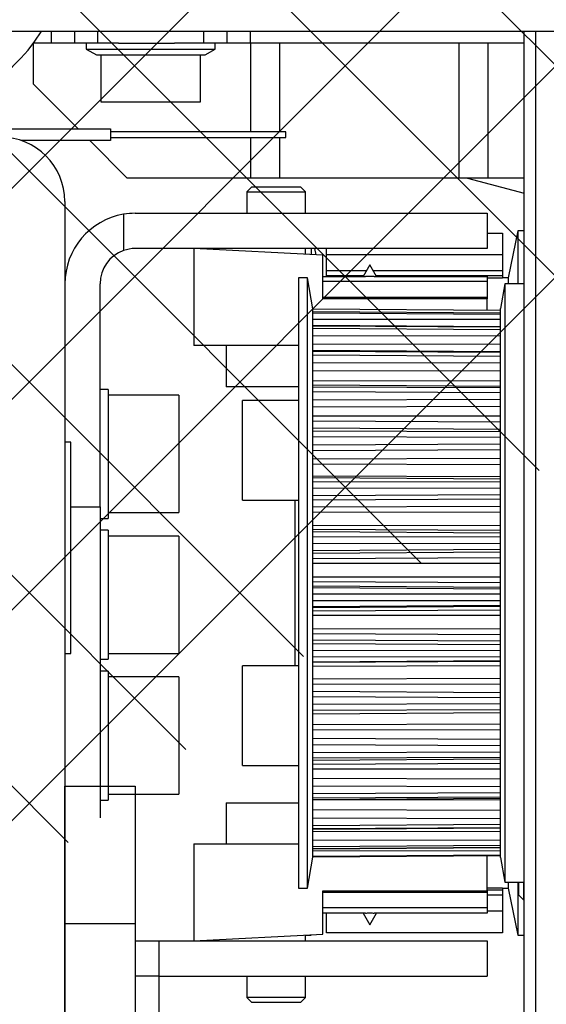
# Model space of a CAD drawing. Units: millimetres. Extents: x -2966 to 5262, y -3001 to 2395.
# Drawn here: x 5123 to 5168, y 2181 to 2265 of the extents above; entities that cross this region are included whole.
import ezdxf

# ---------------------------------------------------------------- set-up
doc = ezdxf.new("R2010")
doc.units = ezdxf.units.MM
for name, color, linetype in [('2', 7, 'Continuous'), ('hatching-Schraffur', 5, 'Continuous'), ('hiddenline-hinterliegendelinie', 6, 'Continuous'), ('outline-Körperkante', 7, 'Continuous')]:
    doc.layers.add(name, color=color, linetype=linetype)

# ---------------------------------------------------------------- blocks, each defined once
blk = doc.blocks.new('SR_TEP_WA_DG')
at = {"layer": 'hatching-Schraffur'}
h = blk.add_hatch(dxfattribs=at)
h.set_pattern_fill('ANSI37', color=256, scale=4, style=0)
h.set_pattern_definition([(45, (-7834.862, -3270.47), (-8.980256, 8.980256), []), (135, (-7834.862, -3270.47), (-8.980256, -8.980256), [])])
edge = h.paths.add_edge_path()
edge.add_line((262.266, 244.016), (-99.906, 244.016))
edge.add_line((-99.906, 244.016), (-99.906, 0))
edge.add_line((0, 0), (-99.906, 0))
edge.add_line((0, 206.982), (262.266, 206.982))
edge.add_line((0, 206.982), (0, 0))
edge.add_line((262.266, 206.982), (262.266, 244.016))
blk = doc.blocks.new('SR_Kämpferprofil_Teleskop_vorne')
at = {"layer": 'hatching-Schraffur'}
h = blk.add_hatch(dxfattribs=at)
h.set_pattern_fill('ANSI31', color=256, scale=20, style=0)
h.set_pattern_definition([(45, (-581.1718, -522.789), (-1.767767, 1.767767), [])])
h.paths.add_polyline_path([(11, 6.99, -0.414214), (13, 8.99), (33.343, 8.99, -0.198961), (34.404, 8.55), (37.091, 5.863, 0.415341), (37.516, 5.863), (38.112, 6.463, 0.366138), (37.731, 6.992, -0.268444), (39.079, 8.336, 0.793231), (40.053, 8.336, -0.269339), (41.403, 6.987, 0.795387), (41.403, 6.013, -0.269515), (40.053, 4.662, 0.370193), (39.529, 5.048), (38.93, 4.449, 0.41408), (38.93, 4.025), (40.315, 2.639, 0.199031), (40.668, 2.492), (45.024, 2.492, 0.414214), (45.524, 2.992), (45.524, 3.992, 0.414214), (45.024, 4.492), (44.274, 4.492, -0.414214), (43.774, 4.992), (43.774, 8.392, -0.414214), (44.274, 8.892), (53.774, 8.892, -0.414214), (54.274, 8.392), (54.274, 4.992, -0.414214), (53.774, 4.492), (53.024, 4.492, 0.414214), (52.524, 3.992), (52.524, 2.992, 0.414214), (53.024, 2.492), (56.524, 2.492, 0.414214), (57.024, 2.992), (57.024, 7.392, -0.414214), (58.524, 8.892), (69.524, 8.892, -0.414214), (71.024, 7.392), (71.024, 2.992, 0.414214), (71.524, 2.492), (75.024, 2.492, 0.414214), (75.524, 2.992), (75.524, 3.992, 0.414214), (75.024, 4.492), (74.274, 4.492, -0.414214), (73.774, 4.992), (73.774, 8.392, -0.414214), (74.274, 8.892), (75.024, 8.892, 0.414214), (75.524, 9.392), (75.524, 9.892, -0.414214), (76.024, 10.392), (82.024, 10.392, -0.414214), (82.524, 9.892), (82.524, 9.392, 0.414214), (83.024, 8.892), (83.774, 8.892, -0.414214), (84.274, 8.392), (84.274, 4.992, -0.414214), (83.774, 4.492), (83.024, 4.492, 0.414214), (82.524, 3.992), (82.524, 2.992, 0.414214), (83.024, 2.492), (86.524, 2.492, 0.414214), (87.024, 2.992), (87.024, 8.892, -0.414214), (88.524, 10.392), (94.502, 10.392, -0.414214), (96.002, 8.892), (96.002, 3.492, 0.414214), (97.002, 2.492), (100.002, 2.492, 0.414214), (100.502, 2.992), (100.502, 3.992, 0.414214), (100.002, 4.492), (99.252, 4.492, -0.414214), (98.752, 4.992), (98.752, 8.392, -0.414214), (99.252, 8.892), (100.002, 8.892, 0.414214), (100.502, 9.392), (100.502, 9.892, -0.414214), (101.002, 10.392), (107.002, 10.392, -0.414214), (107.502, 9.892), (107.502, 9.392, 0.414214), (108.002, 8.892), (108.752, 8.892, -0.414214), (109.252, 8.392), (109.252, 4.992, -0.414214), (108.752, 4.492), (108.002, 4.492, 0.414214), (107.502, 3.992), (107.502, 2.992, 0.414214), (108.002, 2.492), (110.524, 2.492, 0.414214), (112.024, 3.992, -0.414214), (112.524, 4.492), (124.524, 4.492, 0.414214), (127.524, 7.492), (127.524, 8.992, -0.414214), (129.024, 10.492), (139.002, 10.492, 0.414214), (139.502, 10.992), (139.502, 12.49, 0.414214), (139.002, 12.99), (122.525, 12.99, 0.414214), (122.025, 12.49), (122.025, 11.492), (123.024, 10.492), (124.225, 10.492, -0.414214), (124.525, 10.192), (124.525, 8.292, -0.414214), (124.225, 7.992), (122.024, 7.992, 0.414214), (121.524, 7.492, -0.414214), (121.024, 6.992), (116.024, 6.992, -0.414214), (115.524, 7.492, 0.414214), (115.024, 7.992), (112.824, 7.992, -0.414214), (112.524, 8.292), (112.524, 10.192, -0.414214), (112.824, 10.492), (114.024, 10.492), (115.024, 11.492), (115.024, 12.49, 0.414214), (114.524, 12.99), (26.444, 12.99, 0.131651), (26.294, 12.95), (25.652, 12.579, -0.267946), (25.352, 12.579), (24.709, 12.95, 0.131651), (24.559, 12.99), (-2.5, 12.99, 0.414214), (-3, 12.49), (-3, 0.491, 0.414216), (-2.5, -0.009), (-2, -0.009, 0.414214), (0, 1.991), (0, 7.491, -0.414217), (0.5, 7.991), (6.5, 7.991, -0.414214), (7, 7.491), (7, -32.922, -0.414211), (6.5, -33.422), (3.5, -33.422, 0.414211), (3, -33.922), (3, -35.922, 0.414214), (3.5, -36.422), (6.5, -36.422, -0.414214), (7, -36.922), (7, -42.946, -0.414214), (6.5, -43.446), (1.5, -43.446, 0.414214), (1, -43.946), (1, -45.946, 0.414214), (1.5, -46.446), (6.5, -46.446, -0.414214), (7, -46.946), (7, -59.167, -0.414214), (6.5, -59.667), (0.5, -59.667, -0.414214), (0, -59.167), (0, -53.167, 0.414214), (-0.5, -52.667), (-2.5, -52.667, 0.414214), (-3, -53.167), (-3, -62.167, 0.414214), (-2.5, -62.667), (6.5, -62.667, -0.414214), (7, -63.167), (7, -69.17, 0.090538), (7.032, -69.347), (8.458, -73.121, -0.090536), (8.49, -73.298), (8.49, -93.332, 0.19891), (9.369, -95.453), (17.045, -103.129, 0.198912), (19.166, -104.008), (22.002, -104.008, -0.414214), (23.002, -105.008), (23.002, -107.064, 0.325938), (34.002, -102.834), (34.002, -93.008, 0.414214), (33.502, -92.508), (32.502, -92.508, 0.414214), (32.002, -93.008), (32.002, -98.008, -0.414214), (31.502, -98.508), (26.985, -98.508, 0.6742), (24.018, -98.508), (19.502, -98.508, -0.414214), (19.002, -98.008), (19.002, -93.008, 0.414214), (18.502, -92.508), (17.502, -92.508, 0.414214), (17.002, -93.008), (17.002, -96.222, -0.668178), (16.148, -96.575), (12.637, -93.064, -0.198911), (12.49, -92.71), (12.49, -72.436, 0.090536), (12.458, -72.26), (11.032, -68.486, -0.090538), (11, -68.309)])
blk = doc.blocks.new('313859_TEP_Verschalung')
at = {"layer": 'hatching-Schraffur'}
h = blk.add_hatch(dxfattribs=at)
h.set_pattern_fill('ANSI31', color=256, style=0)
h.set_pattern_definition([(45, (-381.905, -320.474), (-2.245064, 2.245064), [])])
edge = h.paths.add_edge_path()
edge.add_arc((-2.046, -1.436), 1.9, 274.85033, 335.15621, ccw=False)
edge.add_arc((-2.385, -3.356), 0.5, 3.11544, 124.99991)
edge.add_line((-2.671, -2.946), (-3.003, -3.179))
edge.add_arc((-2.716, -3.589), 0.5, 125.0742, 232.8813)
edge.add_arc((0, 0), 5.001, 232.8813, 359.97833)
edge.add_arc((5.5, -0.002), 0.5, 90, 179.97833, ccw=False)
edge.add_line((5.5, 0.498), (7.001, 0.498))
edge.add_arc((7.001, -0.002), 0.5, 0, 90, ccw=False)
edge.add_line((7.501, -0.002), (7.501, -69.502))
edge.add_arc((7.001, -69.502), 0.5, 270.0002, 360, ccw=False)
edge.add_line((7.001, -70.002), (6.001, -70.002))
edge.add_arc((6.001, -70.502), 0.5, 90.0002, 180)
edge.add_line((5.501, -70.502), (5.501, -72.502))
edge.add_arc((6.001, -72.502), 0.5, 180, 270)
edge.add_line((6.001, -73.002), (7.001, -73.002))
edge.add_arc((7.001, -73.502), 0.5, 0, 90, ccw=False)
edge.add_line((7.501, -73.502), (7.501, -140.502))
edge.add_arc((7.001, -140.502), 0.5, -90, 0, ccw=False)
edge.add_line((7.001, -141.002), (3.207, -141.002))
edge.add_arc((3.207, -140.702), 0.3, 185.00022, 270, ccw=False)
edge.add_line((2.908, -140.728), (2.825, -139.776))
edge.add_arc((2.526, -139.802), 0.3, 5.00022, 90)
edge.add_line((2.526, -139.502), (1.001, -139.502))
edge.add_arc((1.172, -142.002), 2.506, 93.9194, 266.0806)
edge.add_line((1.001, -144.502), (2.526, -144.502))
edge.add_arc((2.526, -144.202), 0.3, 270, 354.99973)
edge.add_line((2.825, -144.228), (2.908, -143.276))
edge.add_arc((3.207, -143.302), 0.3, 90, 174.99973, ccw=False)
edge.add_line((3.207, -143.002), (7.001, -143.002))
edge.add_arc((7.001, -143.502), 0.5, 0, 90, ccw=False)
edge.add_line((7.501, -143.502), (7.501, -162.002))
edge.add_arc((7.001, -162.002), 0.5, -90, 0, ccw=False)
edge.add_line((7.001, -162.502), (3.001, -162.502))
edge.add_arc((3.001, -163.002), 0.5, 90, 180.00019)
edge.add_line((2.501, -163.002), (2.501, -166.002))
edge.add_arc((3.001, -166.002), 0.5, 180.00019, 270)
edge.add_line((3.001, -166.502), (3.794, -166.502))
edge.add_arc((3.794, -166.002), 0.5, 270, 315)
edge.add_line((4.148, -166.356), (4.855, -165.648))
edge.add_arc((4.501, -165.295), 0.5, 315, 360)
edge.add_line((5.001, -165.295), (5.001, -165.002))
edge.add_arc((5.501, -165.002), 0.5, 90, 180, ccw=False)
edge.add_line((5.501, -164.502), (7.001, -164.502))
edge.add_arc((7.001, -165.002), 0.5, 0, 90, ccw=False)
edge.add_line((7.501, -165.002), (7.501, -176.002))
edge.add_arc((7.001, -176.002), 0.5, -89.99962, 0, ccw=False)
edge.add_line((7.001, -176.502), (5.501, -176.502))
edge.add_arc((5.501, -176.002), 0.5, 180, 270.00038, ccw=False)
edge.add_line((5.001, -176.002), (5.001, -175.709))
edge.add_arc((4.501, -175.709), 0.5, 360, 405)
edge.add_line((4.855, -175.356), (4.148, -174.648))
edge.add_arc((3.794, -175.002), 0.5, 45, 90)
edge.add_line((3.794, -174.502), (3.001, -174.502))
edge.add_arc((3.001, -175.002), 0.5, 90, 180)
edge.add_line((2.501, -175.002), (2.501, -178.002))
edge.add_arc((3.001, -178.002), 0.5, 180, 270)
edge.add_line((3.001, -178.502), (7, -178.502))
edge.add_arc((7, -179.002), 0.5, 0, 90, ccw=False)
edge.add_line((7.5, -179.002), (7.5, -185.467))
edge.add_arc((7, -185.467), 0.5, -45, 0, ccw=False)
edge.add_line((7.354, -185.821), (5.147, -188.028))
edge.add_arc((5.5, -188.382), 0.5, 135, 224.83453)
edge.add_line((5.146, -188.734), (5.323, -188.913))
edge.add_arc((5.679, -188.561), 0.5, 224.72693, 341.78418)
edge.add_arc((5.501, -190.502), 1.9, 14.86513, 69.91864, ccw=False)
edge.add_arc((7.449, -190.502), 0.5, 102.87219, 257.12781)
edge.add_arc((5.501, -190.502), 1.9, 284.84388, 345.13487, ccw=False)
edge.add_arc((5.501, -192.453), 0.5, 13.21794, 166.78206)
edge.add_arc((5.501, -190.502), 1.9, 200.04984, 255.15612, ccw=False)
edge.add_arc((3.557, -190.679), 0.5, 288.58312, 405)
edge.add_line((3.911, -190.326), (3.733, -190.148))
edge.add_arc((3.379, -190.502), 0.5, 45, 135)
edge.add_line((3.026, -190.148), (0.818, -192.356))
edge.add_arc((0.464, -192.002), 0.5, 269.99997, 315, ccw=False)
edge.add_line((0.464, -192.502), (-59.962, -192.502))
edge.add_arc((-59.962, -192.002), 0.5, 225.00013, 269.99997, ccw=False)
edge.add_line((-60.316, -192.356), (-62.523, -190.148))
edge.add_arc((-62.877, -190.502), 0.5, 45.00013, 135)
edge.add_line((-63.23, -190.148), (-63.408, -190.326))
edge.add_arc((-63.055, -190.679), 0.5, 135, 251.41688)
edge.add_arc((-64.999, -190.502), 1.9, 284.84395, 339.95016, ccw=False)
edge.add_arc((-64.999, -192.453), 0.5, 13.21683, 166.78317)
edge.add_arc((-64.999, -190.502), 1.9, 194.86513, 255.15605, ccw=False)
edge.add_arc((-66.947, -190.502), 0.5, 282.87219, 437.12781)
edge.add_arc((-64.999, -190.502), 1.9, 110.08136, 165.13487, ccw=False)
edge.add_arc((-65.176, -188.561), 0.5, 198.21582, 315.27388)
edge.add_line((-64.821, -188.913), (-64.643, -188.734))
edge.add_arc((-64.998, -188.382), 0.5, 315.16708, 405)
edge.add_line((-64.644, -188.028), (-66.852, -185.82))
edge.add_arc((-66.499, -185.466), 0.5, 180, 225, ccw=False)
edge.add_line((-66.999, -185.466), (-66.999, -175.502))
edge.add_arc((-67.499, -175.502), 0.5, 0, 90)
edge.add_line((-67.499, -175.002), (-67.999, -175.002))
edge.add_arc((-67.999, -175.502), 0.5, 90, 180)
edge.add_line((-68.499, -175.502), (-68.499, -176.502))
edge.add_arc((-68.999, -176.502), 0.5, -90, 0, ccw=False)
edge.add_line((-68.999, -177.002), (-69.999, -177.002))
edge.add_arc((-69.999, -176.502), 0.5, 180, 270, ccw=False)
edge.add_line((-70.499, -176.502), (-70.499, -175.502))
edge.add_arc((-70.999, -175.502), 0.5, 0, 90)
edge.add_line((-70.999, -175.002), (-71.499, -175.002))
edge.add_arc((-71.499, -175.502), 0.5, 90, 180)
edge.add_line((-71.999, -175.502), (-71.999, -181.252))
edge.add_arc((-71.499, -181.252), 0.5, 180, 270)
edge.add_line((-71.499, -181.752), (-70.999, -181.752))
edge.add_arc((-70.999, -181.252), 0.5, 270, 360)
edge.add_line((-70.499, -181.252), (-70.499, -179.502))
edge.add_arc((-69.999, -179.502), 0.5, 90, 180, ccw=False)
edge.add_line((-69.999, -179.002), (-68.999, -179.002))
edge.add_arc((-68.999, -179.502), 0.5, 0, 90, ccw=False)
edge.add_line((-68.499, -179.502), (-68.499, -190.502))
edge.add_arc((-68.999, -190.502), 0.5, -90, 0, ccw=False)
edge.add_line((-68.999, -191.002), (-69.999, -191.002))
edge.add_arc((-69.999, -190.502), 0.5, 180, 270, ccw=False)
edge.add_line((-70.499, -190.502), (-70.499, -188.752))
edge.add_arc((-70.999, -188.752), 0.5, 0, 90)
edge.add_line((-70.999, -188.252), (-71.499, -188.252))
edge.add_arc((-71.499, -188.752), 0.5, 90, 180)
edge.add_line((-71.999, -188.752), (-71.999, -192.521))
edge.add_arc((-72.499, -192.521), 0.5, -90, 0, ccw=False)
edge.add_line((-72.499, -193.021), (-73.499, -193.021))
edge.add_arc((-73.499, -192.521), 0.5, 180, 270, ccw=False)
edge.add_line((-73.999, -192.521), (-73.999, -192.502))
edge.add_arc((-74.499, -192.502), 0.5, 0, 180.00173)
edge.add_line((-74.999, -192.502), (-74.999, -194.51))
edge.add_arc((-74.499, -194.511), 0.5, 179.99317, 270)
edge.add_line((-74.499, -195.011), (9.501, -195.011))
edge.add_arc((9.501, -194.511), 0.5, 270, 360)
edge.add_line((10.001, -194.511), (10.001, 4.498))
edge.add_arc((9.501, 4.498), 0.5, 0, 90)
edge.add_line((9.501, 4.998), (8.397, 4.998))
edge.add_arc((8.397, 4.498), 0.5, 90, 180)
edge.add_line((7.897, 4.498), (7.897, 2.998))
edge.add_arc((7.397, 2.998), 0.5, -90, 0, ccw=False)
edge.add_line((7.397, 2.498), (4.61, 2.498))
edge.add_arc((4.61, 2.998), 0.5, 211.54421, 270, ccw=False)
edge.add_arc((0, 0), 4.999, 33.18713, 197.1817)
edge.add_arc((-4.299, -1.329), 0.5, 197.1817, 304.9498)
edge.add_line((-4.012, -1.739), (-3.68, -1.507))
edge.add_arc((-3.966, -1.097), 0.5, 304.99991, 426.88425)
edge.add_arc((-2.046, -1.436), 1.9, 94.86488, 155.14957, ccw=False)
edge.add_arc((-1.708, 0.483), 0.5, 182.87227, 337.12727)
edge.add_arc((-2.046, -1.436), 1.9, 4.84399, 65.13466, ccw=False)
edge.add_arc((-0.125, -1.774), 0.5, 93.21784, 246.78236)
blk = doc.blocks.new('SR_PD2301 Teleskop_Flachmotor')
at = {"layer": '2', "color": 150, "linetype": 'Continuous'}
for p, q in [((84.02, 169.302), (12.02, 169.302)), ((59.525, 160.752), (44.575, 160.752)), ((44.575, 160.252), (59.525, 160.252)), ((79.3, 152.302), (78.5, 148.302)), ((79.3, 152.302), (79.3, 147.802)), ((79.84, 152.302), (79.3, 152.302)), ((61.7, 150.802), (61.7, 150.278)), ((62.109, 150.257), (62, 150.802)), ((78.5, 148.302), (78, 148.302)), ((78.5, 148.302), (78.5, 147.802)), ((44.4, 138.802), (43.7, 138.802)), ((44.4, 138.802), (44.4, 127.802)), ((43.7, 127.802), (44.4, 127.802)), ((44.4, 126.802), (43.7, 126.802)), ((44.4, 126.802), (44.4, 115.802)), ((43.7, 115.802), (44.4, 115.802)), ((44.4, 114.802), (43.7, 114.802)), ((44.4, 114.802), (44.4, 103.802)), ((43.7, 103.802), (44.4, 103.802)), ((78.5, 96.802), (78.5, 96.302)), ((79.3, 96.802), (79.3, 92.302)), ((76.7, 96.302), (76.7, 96.302)), ((78, 96.302), (78.5, 96.302)), ((78.5, 96.302), (79.3, 92.302)), ((61.262, 92.302), (61.7, 92.302)), ((61.7, 92.302), (61.705, 92.326)), ((61.7, 92.326), (61.7, 92.302)), ((79.3, 92.302), (79.84, 92.302))]:
    blk.add_line(p, q, dxfattribs=at)
at = {"layer": '2', "color": 6, "linetype": 'Continuous'}
for p, q in [((39.52, 169.302), (39.52, 168.302)), ((43.52, 168.302), (43.52, 169.302)), ((54.52, 168.302), (54.52, 169.302)), ((56.52, 168.302), (56.52, 169.302)), ((76.7, 152.102), (78, 152.102)), ((78, 152.102), (78, 150.252)), ((63, 150.252), (63, 150.802)), ((78, 150.252), (63, 150.252)), ((63, 148.914), (63, 150.252)), ((78, 150.252), (78, 148.914)), ((63, 148.463), (63, 148.914)), ((66.405, 148.914), (63, 148.914)), ((78, 148.914), (66.995, 148.914)), ((78, 148.914), (78, 148.463)), ((63, 148.426), (63, 148.463)), ((66.144, 148.463), (63, 148.463)), ((78, 148.463), (67.256, 148.463)), ((76.7, 148.302), (78, 148.302)), ((78, 148.463), (78, 148.302)), ((77.84, 145.521), (61.84, 145.633)), ((61.84, 145.411), (61.84, 145.411)), ((77.84, 145.295), (61.84, 145.405)), ((61.84, 145.321), (77.84, 145.211)), ((61.84, 144.778), (77.84, 144.778)), ((77.84, 144.119), (61.84, 144.231)), ((77.84, 144.092), (61.84, 144.197)), ((61.84, 144.197), (61.84, 144.197)), ((61.84, 144.003), (77.84, 143.899)), ((61.84, 144.003), (61.84, 144.003)), ((61.84, 143.377), (77.84, 143.4)), ((61.84, 142.645), (77.84, 142.668)), ((77.84, 142.005), (61.84, 142.116)), ((77.84, 141.937), (61.84, 142.031)), ((61.84, 141.736), (77.84, 141.643)), ((61.84, 141.736), (61.84, 141.736)), ((61.84, 141.055), (77.84, 141.1)), ((61.84, 140.371), (77.84, 140.416)), ((61.84, 139.553), (77.84, 139.541)), ((61.84, 139.174), (77.84, 139.085)), ((77.84, 139.048), (61.84, 139.16)), ((77.84, 138.923), (61.84, 139.003)), ((61.84, 138.621), (77.84, 138.543)), ((61.84, 137.913), (77.84, 137.979)), ((61.84, 137.307), (77.84, 137.373)), ((61.84, 136.534), (77.84, 136.546)), ((61.84, 136.119), (77.84, 136.046)), ((77.84, 135.379), (61.84, 135.49)), ((77.84, 135.183), (61.84, 135.245)), ((61.84, 135.245), (61.84, 135.245)), ((61.84, 134.792), (77.84, 134.732)), ((61.84, 134.792), (61.84, 134.792)), ((61.84, 134.089), (77.84, 134.172)), ((61.84, 133.588), (77.84, 133.671)), ((61.84, 132.893), (77.84, 132.928)), ((61.84, 132.46), (77.84, 132.407)), ((61.84, 131.431), (77.84, 131.383)), ((77.84, 131.157), (61.84, 131.269)), ((77.84, 130.881), (61.84, 130.922)), ((61.84, 130.417), (77.84, 130.378)), ((60.34, 116.716), (60.34, 129.366)), ((61.84, 129.749), (77.84, 129.846)), ((61.84, 129.375), (77.84, 129.472)), ((61.84, 128.789), (77.84, 128.845)), ((61.84, 128.358), (77.84, 128.326)), ((61.84, 127.242), (77.84, 127.216)), ((61.84, 126.894), (77.84, 126.797)), ((61.84, 126.679), (77.84, 126.568)), ((77.84, 126.203), (61.84, 126.222)), ((61.84, 125.687), (77.84, 125.671)), ((61.84, 125.687), (61.84, 125.687)), ((61.84, 125.085), (77.84, 125.191)), ((61.84, 124.853), (77.84, 124.959)), ((61.84, 124.402), (77.84, 124.477)), ((61.84, 123.99), (77.84, 123.981)), ((61.84, 122.837), (77.84, 122.834)), ((61.84, 122.442), (77.84, 122.359)), ((61.84, 122.066), (77.84, 121.957)), ((61.84, 121.91), (77.84, 121.801)), ((77.84, 121.355), (61.84, 121.35)), ((61.84, 121.35), (61.84, 121.35)), ((61.84, 120.81), (77.84, 120.817)), ((61.84, 120.298), (77.84, 120.409)), ((61.84, 120.22), (77.84, 120.331)), ((61.84, 119.923), (77.84, 120.013)), ((61.84, 119.549), (77.84, 119.564)), ((61.84, 118.409), (77.84, 118.429)), ((61.84, 117.985), (77.84, 117.919)), ((61.84, 117.463), (77.84, 117.361)), ((60.34, 115.238), (60.34, 116.716)), ((61.84, 117.159), (77.84, 117.057)), ((77.84, 116.548), (61.84, 116.52)), ((61.84, 115.998), (77.84, 116.028)), ((61.84, 115.596), (77.84, 115.708)), ((61.84, 115.548), (77.84, 115.65)), ((61.84, 115.229), (77.84, 115.266)), ((61.84, 114.15), (77.84, 114.193)), ((61.84, 113.716), (77.84, 113.67)), ((61.84, 113.072), (77.84, 112.982)), ((61.84, 112.632), (77.84, 112.542)), ((77.84, 111.993), (61.84, 111.943)), ((61.84, 111.461), (77.84, 111.513)), ((61.84, 111.166), (77.84, 111.278)), ((61.84, 110.248), (77.84, 110.312)), ((61.84, 109.822), (77.84, 109.799)), ((61.84, 109.084), (77.84, 109.009)), ((61.84, 108.528), (77.84, 108.453)), ((77.84, 107.888), (61.84, 107.818)), ((61.84, 107.398), (77.84, 107.47)), ((61.84, 107.199), (77.84, 107.311)), ((61.84, 106.873), (77.84, 106.954)), ((61.84, 106.474), (77.84, 106.474)), ((61.84, 105.674), (77.84, 105.618)), ((61.84, 105.025), (77.84, 104.97)), ((77.84, 104.413), (61.84, 104.327)), ((61.84, 103.987), (77.84, 104.074)), ((61.84, 103.868), (77.84, 103.98)), ((61.84, 103.818), (77.84, 103.841)), ((61.84, 102.99), (77.84, 102.956)), ((61.84, 102.278), (77.84, 102.244)), ((77.84, 101.72), (61.84, 101.621)), ((61.84, 101.376), (77.84, 101.476)), ((61.84, 101.319), (77.84, 101.43)), ((61.84, 101.151), (77.84, 101.139)), ((61.84, 100.406), (77.84, 100.395)), ((77.84, 99.927), (61.84, 99.819)), ((61.84, 99.679), (77.84, 99.787)), ((61.84, 99.662), (77.84, 99.774)), ((61.84, 99.491), (77.84, 99.503)), ((77.84, 99.111), (61.84, 99)), ((61.84, 98.971), (77.84, 99.083)), ((78, 96.302), (76.7, 96.302)), ((78, 96.141), (76.7, 96.141)), ((78, 95.69), (76.7, 95.69)), ((78, 96.302), (78, 96.141)), ((78, 96.141), (78, 95.69)), ((78, 95.69), (78, 94.352)), ((63, 92.502), (63, 94.179)), ((78, 94.352), (76.7, 94.352)), ((78, 94.352), (78, 92.502)), ((78, 92.502), (63, 92.502)), ((48.7, 88.802), (46.7, 88.802)), ((48.7, 88.802), (48.7, 68.802))]:
    blk.add_line(p, q, dxfattribs=at)
at = {"layer": '2', "color": 40, "linetype": 'Continuous'}
for p, q in [((41.52, 169.302), (41.52, 168.302)), ((52.52, 169.302), (52.52, 168.302)), ((39.52, 168.302), (38.02, 168.302)), ((38.02, 164.802), (38.02, 168.302)), ((41.52, 168.302), (39.52, 168.302)), ((43.52, 168.302), (41.52, 168.302)), ((45.27, 168.302), (43.52, 168.302)), ((52.52, 168.302), (50.058, 168.302)), ((54.52, 168.302), (52.52, 168.302)), ((56.52, 168.302), (54.52, 168.302)), ((59.02, 168.302), (56.52, 168.302)), ((74.27, 168.302), (59.02, 168.302)), ((76.77, 168.302), (74.27, 168.302)), ((79.84, 168.302), (76.77, 168.302)), ((38.02, 164.802), (41.82, 161.002)), ((42.82, 160.002), (46.02, 156.802)), ((56.52, 156.802), (46.02, 156.802)), ((59.02, 156.802), (56.52, 156.802)), ((74.27, 156.802), (59.02, 156.802)), ((76.77, 156.802), (74.27, 156.802)), ((79.84, 156.802), (76.77, 156.802)), ((66.7, 149.426), (66.123, 148.426)), ((67.277, 148.426), (66.7, 149.426)), ((66.123, 94.178), (66.7, 93.179)), ((66.7, 93.179), (67.277, 94.178))]:
    blk.add_line(p, q, dxfattribs=at)
at = {"layer": '2', "color": 30, "linetype": 'Continuous'}
for p, q in [((79.84, 164.021), (79.84, 169.302)), ((80.84, 164.728), (80.84, 169.302)), ((56.52, 168.302), (56.52, 160.752)), ((59.02, 160.752), (59.02, 168.302)), ((74.27, 168.302), (74.27, 156.802)), ((76.77, 156.802), (76.77, 168.302)), ((80.84, 62.302), (80.84, 164.728)), ((79.84, 63.302), (79.84, 164.021)), ((33.7, 161.002), (44.575, 161.002)), ((44.575, 161.002), (44.575, 160.002)), ((56.52, 160.252), (56.52, 156.802)), ((59.02, 156.802), (59.02, 160.252)), ((44.575, 160.002), (36.992, 160.002)), ((51.7, 150.802), (51.7, 142.526)), ((62.7, 150.226), (51.7, 150.802)), ((62.7, 146.526), (62.7, 150.226)), ((62.7, 148.426), (66.336, 148.426)), ((76.7, 147.991), (62.7, 147.991)), ((67.064, 148.426), (76.7, 148.426)), ((76.7, 148.426), (76.7, 147.991)), ((76.7, 147.991), (76.7, 146.67)), ((78.21, 147.802), (77.84, 145.702)), ((78.21, 147.802), (78.21, 140.333)), ((79.84, 147.802), (78.21, 147.802)), ((62.7, 146.67), (76.7, 146.67)), ((76.7, 146.526), (62.7, 146.526)), ((76.7, 146.67), (76.7, 146.526)), ((76.7, 145.529), (76.7, 146.526)), ((77.84, 138.848), (77.84, 145.702)), ((60.606, 142.526), (51.7, 142.526)), ((78.21, 140.333), (78.21, 96.802)), ((77.84, 98.902), (77.84, 138.848)), ((41.2, 128.802), (43.7, 128.802)), ((43.7, 128.802), (43.7, 102.302)), ((51.7, 100.079), (60.606, 100.079)), ((51.7, 100.079), (51.7, 91.802)), ((76.7, 96.079), (76.7, 99.075)), ((77.84, 98.902), (78.21, 96.802)), ((78.21, 96.802), (79.84, 96.802)), ((62.7, 92.379), (62.7, 96.079)), ((62.7, 96.079), (76.7, 96.079)), ((76.7, 95.934), (62.7, 95.934)), ((76.7, 96.079), (76.7, 95.934)), ((76.7, 95.934), (76.7, 94.613)), ((76.7, 94.613), (62.7, 94.613)), ((66.336, 94.179), (62.7, 94.179)), ((76.7, 94.179), (67.064, 94.179)), ((76.7, 94.613), (76.7, 94.179)), ((51.7, 91.802), (62.7, 92.379)), ((46.7, 91.802), (48.7, 91.802)), ((48.7, 91.802), (48.7, 88.802)), ((48.7, 91.802), (76.7, 91.802)), ((76.7, 91.802), (76.7, 88.802)), ((48.7, 88.802), (76.7, 88.802))]:
    blk.add_line(p, q, dxfattribs=at)
at = {"layer": '2', "color": 237, "linetype": 'Continuous'}
for p, q in [((42.52, 168.302), (42.52, 167.802)), ((42.52, 167.802), (45.27, 167.802)), ((42.52, 167.802), (43.386, 167.302)), ((45.27, 168.302), (50.058, 168.302)), ((45.27, 167.802), (53.52, 167.802)), ((52.654, 167.302), (53.52, 167.802)), ((53.52, 167.802), (53.52, 168.302)), ((43.386, 167.302), (45.703, 167.302)), ((43.77, 167.302), (43.77, 163.302)), ((45.703, 167.302), (52.654, 167.302)), ((52.27, 163.302), (52.27, 167.302)), ((43.77, 163.302), (45.895, 163.302)), ((45.895, 163.302), (52.27, 163.302)), ((56.6, 156.026), (56.2, 155.626)), ((56.2, 155.626), (61.2, 155.626)), ((56.2, 155.626), (56.2, 153.802)), ((61.2, 155.626), (60.8, 156.026)), ((61.2, 153.802), (61.2, 155.626)), ((61.2, 150.304), (61.2, 150.802)), ((54.45, 142.526), (54.45, 139.026)), ((60.606, 139.026), (54.45, 139.026)), ((50.4, 138.302), (44.4, 138.302)), ((50.4, 138.302), (50.4, 128.302)), ((60.606, 137.866), (55.84, 137.866)), ((55.84, 130.611), (55.84, 137.866)), ((55.84, 129.366), (55.84, 130.611)), ((55.84, 129.366), (60.606, 129.366)), ((44.4, 128.302), (50.4, 128.302)), ((50.4, 126.302), (44.4, 126.302)), ((50.4, 126.302), (50.4, 116.302)), ((44.4, 116.302), (50.4, 116.302)), ((55.84, 106.738), (55.84, 115.238)), ((60.606, 115.238), (55.84, 115.238)), ((50.4, 114.302), (44.4, 114.302)), ((50.4, 114.302), (50.4, 104.302)), ((55.84, 106.738), (60.606, 106.738)), ((44.4, 104.302), (50.4, 104.302)), ((54.45, 103.579), (60.606, 103.579)), ((54.45, 103.579), (54.45, 100.079)), ((61.2, 91.802), (61.2, 92.3)), ((56.2, 88.802), (56.2, 86.979)), ((61.2, 86.979), (61.2, 88.802)), ((59.95, 86.979), (56.2, 86.979)), ((56.2, 86.979), (56.6, 86.579)), ((61.2, 86.979), (59.95, 86.979)), ((60.8, 86.579), (61.2, 86.979))]:
    blk.add_line(p, q, dxfattribs=at)
at = {"layer": '2', "color": 4, "linetype": 'Continuous'}
blk.add_line((75.022, 156.802), (79.84, 155.511), dxfattribs=at)
at = {"layer": '2', "color": 221, "linetype": 'Continuous'}
for p, q in [((60.8, 156.026), (56.6, 156.026)), ((56.6, 86.579), (59.75, 86.579)), ((59.75, 86.579), (60.8, 86.579))]:
    blk.add_line(p, q, dxfattribs=at)
at = {"layer": '2', "color": 254, "linetype": 'Continuous'}
for q in [(40.7, 58.302), (40.7, 154.802)]:
    blk.add_line((40.7, 154.802), q, dxfattribs=at)
at = {"layer": '2', "color": 1, "linetype": 'Continuous'}
for p, q in [((45.7, 153.718), (45.7, 150.63)), ((46.7, 153.802), (76.7, 153.802)), ((76.7, 153.802), (76.7, 150.802)), ((76.7, 150.802), (46.7, 150.802)), ((43.7, 128.802), (43.7, 147.802)), ((61.373, 148.302), (60.606, 148.302)), ((60.606, 148.302), (60.606, 103.917)), ((61.84, 145.652), (61.373, 148.302)), ((61.373, 103.917), (61.373, 148.302)), ((61.84, 145.405), (61.84, 145.652)), ((61.84, 145.321), (61.84, 145.405)), ((61.84, 144.197), (61.84, 145.321)), ((61.84, 144.003), (61.84, 144.197)), ((61.84, 142.031), (61.84, 144.003)), ((61.84, 141.736), (61.84, 142.031)), ((61.84, 139.003), (61.84, 141.736)), ((61.84, 138.621), (61.84, 139.003)), ((61.84, 135.245), (61.84, 138.621)), ((61.84, 134.792), (61.84, 135.245)), ((41.2, 134.302), (40.7, 134.302)), ((41.2, 116.302), (41.2, 134.302)), ((61.84, 130.922), (61.84, 134.792)), ((61.84, 130.417), (61.84, 130.922)), ((61.84, 126.222), (61.84, 130.417)), ((61.84, 125.687), (61.84, 126.222)), ((61.84, 121.35), (61.84, 125.687)), ((61.84, 120.81), (61.84, 121.35)), ((61.84, 116.52), (61.84, 120.81)), ((40.7, 116.302), (41.2, 116.302)), ((61.84, 115.998), (61.84, 116.52)), ((61.84, 111.943), (61.84, 115.998)), ((61.84, 111.461), (61.84, 111.943)), ((61.84, 107.818), (61.84, 111.461)), ((61.84, 107.398), (61.84, 107.818)), ((61.84, 105.791), (61.84, 107.398)), ((61.84, 104.327), (61.84, 105.791)), ((61.84, 103.987), (61.84, 104.327)), ((60.606, 103.917), (60.606, 96.302)), ((61.373, 96.302), (61.373, 103.917)), ((61.84, 101.621), (61.84, 103.987)), ((61.84, 101.376), (61.84, 101.621)), ((61.84, 99.819), (61.84, 101.376)), ((61.84, 99.679), (61.84, 99.819)), ((61.84, 99), (61.84, 99.679)), ((61.373, 96.302), (61.84, 98.952)), ((61.84, 98.971), (61.84, 99)), ((61.84, 98.952), (61.84, 98.971)), ((60.606, 96.302), (61.373, 96.302))]:
    blk.add_line(p, q, dxfattribs=at)
at = {"layer": '2', "color": 8, "linetype": 'Continuous'}
for p, q in [((79.4, 96.802), (79.4, 96.782)), ((79.4, 95.715), (79.4, 96.782)), ((79.8, 96.802), (79.8, 95.315)), ((79.4, 95.715), (79.8, 95.315)), ((79.8, 95.315), (79.84, 95.315))]:
    blk.add_line(p, q, dxfattribs=at)
at = {"layer": '2', "color": 150, "linetype": 'Continuous'}
for points in [[(59.539, 160.502), (59.539, 160.513, 0.000646), (59.539, 160.524, 0.000603), (59.539, 160.535, 0.000597), (59.539, 160.546, 0.000638), (59.539, 160.558, 0.000666), (59.539, 160.569, 0.000693), (59.538, 160.581, 0.000721), (59.538, 160.593, 0.000763), (59.538, 160.604, 0.000805), (59.538, 160.616, 0.000859), (59.537, 160.627, 0.000917), (59.537, 160.639, 0.00099), (59.536, 160.65, 0.001074), (59.536, 160.66, 0.001178), (59.535, 160.671, 0.001297), (59.535, 160.681, 0.001437), (59.534, 160.69, 0.001632), (59.534, 160.699, 0.001896), (59.533, 160.707, 0.002149), (59.533, 160.715, 0.002361), (59.532, 160.722, 0.003074), (59.531, 160.728, 0.004515), (59.53, 160.734, 0.004632), (59.53, 160.739, 0.002235), (59.529, 160.743, 0.008935), (59.528, 160.746, 0.031121), (59.527, 160.749, 0.04032), (59.525, 160.752, 0.040658)], [(59.525, 160.252), (59.526, 160.252, 0.20721), (59.527, 160.253, 0.079318), (59.528, 160.255, 0.034851), (59.528, 160.258, 0.019867), (59.529, 160.261, 0.012363), (59.53, 160.265, 0.008511), (59.531, 160.27, 0.006147), (59.531, 160.276, 0.004733), (59.532, 160.282, 0.003726), (59.533, 160.289, 0.003047), (59.533, 160.297, 0.002529), (59.534, 160.305, 0.002155), (59.534, 160.314, 0.001858), (59.535, 160.323, 0.001632), (59.535, 160.333, 0.001445), (59.536, 160.344, 0.001291), (59.536, 160.354, 0.001178), (59.537, 160.366, 0.00109), (59.537, 160.377, 0.000985), (59.538, 160.388, 0.000869), (59.538, 160.4, 0.000876), (59.538, 160.412, 0.000941), (59.538, 160.424, 0.000716), (59.539, 160.435, 0.000322), (59.539, 160.445, 0.000873), (59.539, 160.458, 0.001384), (59.539, 160.477, 0.000703), (59.539, 160.502, 0.000391)]]:
    blk.add_lwpolyline(points, format="xyb", dxfattribs=at)
at = {"layer": '2', "color": 40, "linetype": 'Continuous'}
blk.add_lwpolyline([(61.45, 92.313), (61.45, 92.313), (61.45, 92.313), (61.45, 92.313), (61.45, 92.313), (61.45, 92.313), (61.45, 92.313), (61.45, 92.313), (61.45, 92.313), (61.45, 92.313), (61.45, 92.313), (61.45, 92.313), (61.45, 92.313), (61.45, 92.313), (61.45, 92.313), (61.45, 92.313), (61.45, 92.313), (61.45, 92.313), (61.45, 92.313)], dxfattribs=at)
at = {"layer": '2', "color": 6, "linetype": 'Continuous'}
blk.add_arc((26.02, 177.302), 15, 270, 327.58614, dxfattribs=at)
at = {"layer": '2', "color": 254, "linetype": 'Continuous'}
blk.add_arc((35.2, 154.802), 5.5, 0, 90, dxfattribs=at)
at = {"layer": '2', "color": 1, "linetype": 'Continuous'}
for radius, start, end in [(6, 99.59407, 180), (6, 90, 99.59407), (3, 109.47122, 180), (3, 90, 109.47122)]:
    blk.add_arc((46.7, 147.802), radius, start, end, dxfattribs=at)
at = {"layer": '2', "color": 30, "linetype": 'Continuous'}
for points, knots in [([(67.064, 148.426), (67.043, 148.426), (67.02, 148.425), (66.918, 148.419), (66.788, 148.405), (66.517, 148.414), (66.418, 148.426), (66.336, 148.426)], [0, 0, 0, 0, 0.146645, 0.146645, 0.646597, 0.646597, 1, 1, 1, 1]), ([(66.336, 94.178), (66.428, 94.179), (66.553, 94.195), (66.7, 94.195), (66.846, 94.195), (66.971, 94.179), (67.064, 94.178)], [0, 0, 0, 0, 1, 1, 1, 2, 2, 2, 2])]:
    blk.add_open_spline(points, degree=3, knots=knots, dxfattribs=at)
blk = doc.blocks.new('PD2301_TB_OF_Antreibsquerschnitt_kpl', base_point=(0, 0))
at = {"layer": 'outline-Körperkante'}
for name, p in [('SR_PD2301 Teleskop_Flachmotor', (86.001, 0.001)), ('313859_TEP_Verschalung', (231.002, 195.018)), ('SR_Kämpferprofil_Teleskop_vorne', (85, 187.01))]:
    blk.add_blockref(name, p, dxfattribs=at)
blk = doc.blocks.new('SR_PD2301_LR12_TB_OF_kpl', base_point=(-140.823, 2142.448))
for name, p in [('SR_TEP_WA_DG', (-140.823, 2142.443)), ('SR_TEP_WA_DG', (-140.823, 2142.443)), ('PD2301_TB_OF_Antreibsquerschnitt_kpl', (-140.823, 2142.448)), ('PD2301_TB_OF_Antreibsquerschnitt_kpl', (-140.823, 2142.448))]:
    blk.add_blockref(name, p)
blk = doc.blocks.new('352658_Laufwagenbügel 75 mm')
blk.add_lwpolyline([(5.165, -58.98), (29, -58.98), (29, -64.98), (-46, -64.98), (-46, -58.98), (-4, -58.98, 0.414214), (0, -54.98), (0, 0), (6, 0), (6, -54.98, -0.414214), (-4, -64.98)], format="xyb")
at = {"layer": 'hiddenline-hinterliegendelinie'}
for p, q in [((6, -11.75), (0, -11.75)), ((6, -40.25), (0, -40.25)), ((-40.05, -58.98), (-40.05, -64.98)), ((5.165, -58.98), (-4, -58.98)), ((27, -58.98), (27, -64.98))]:
    blk.add_line(p, q, dxfattribs=at)

msp = doc.modelspace()

# ---------------------------------------------------------------- block references
at = {"layer": 'outline-Körperkante'}
for name, p in [('SR_PD2301_LR12_TB_OF_kpl', (5000, 2094.995)), ('352658_Laufwagenbügel 75 mm', (5126.701, 2199.995))]:
    msp.add_blockref(name, p, dxfattribs=at)

doc.saveas('drawing.dxf')
